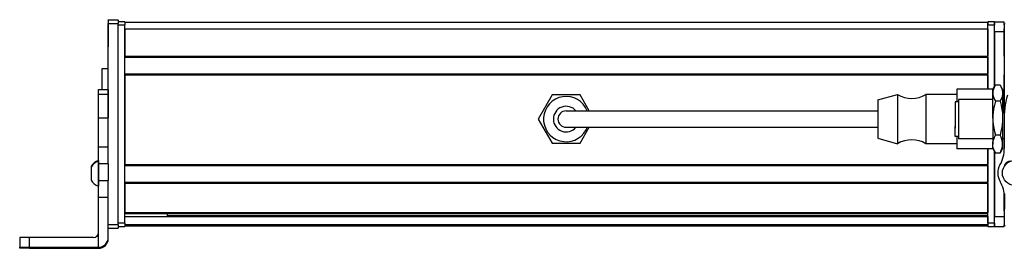
# Model space of a CAD drawing. Extents: x -332 to 1558, y -765 to 1528.
# Drawn here: x -205 to 95, y -758 to -688 of the extents above; entities that cross this region are included whole.
import ezdxf

# ---------------------------------------------------------------- set-up
doc = ezdxf.new("R2010")
doc.units = 0
doc.layers.get('0').update_dxf_attribs({"linetype": 'CONTINUOUS'})

msp = doc.modelspace()

# ---------------------------------------------------------------- linework, layer by layer
at = {"color": 7, "ltscale": 0.002783}
for p, q in [((-178.44458, -687.918945), (-178.44458, -687.807617)), ((-175.44458, -687.918945), (-175.44458, -687.807617))]:
    msp.add_line(p, q, dxfattribs=at)
at = {"color": 7, "ltscale": 0.075}
for p, q in [((-178.44458, -687.807617), (-175.44458, -687.807617)), ((-178.44458, -687.807617), (-175.44458, -687.807617)), ((-175.44458, -687.918945), (-178.44458, -687.918945)), ((-178.44458, -688.921143), (-175.44458, -688.921143)), ((91.555359, -688.415039), (94.555359, -688.415039)), ((91.555359, -691.415039), (91.555359, -688.415039)), ((91.555359, -691.415039), (94.555359, -691.415039)), ((-181.44458, -709.0401), (-178.44458, -709.0401)), ((-181.44458, -710.473694), (-178.44458, -710.473694)), ((-181.44458, -717.733704), (-178.44458, -717.733704)), ((-178.44458, -726.633911), (-181.44458, -726.633911)), ((-178.44458, -731.769775), (-181.44458, -731.769775)), ((-181.44458, -736.825928), (-178.44458, -736.825928)), ((-181.44458, -741.890259), (-178.44458, -741.890259)), ((91.555359, -747.814453), (94.555359, -747.814453)), ((91.555359, -750.814453), (91.555359, -747.814453)), ((-175.44458, -750.320374), (-178.44458, -750.320374)), ((-178.44458, -751.318237), (-175.44458, -751.318237)), ((91.555359, -750.814453), (94.555359, -750.814453))]:
    msp.add_line(p, q, dxfattribs=at)
at = {"color": 7, "ltscale": 0.025055}
for p, q in [((-178.44458, -687.918945), (-178.44458, -688.921143)), ((-175.44458, -687.918945), (-175.44458, -688.921143))]:
    msp.add_line(p, q, dxfattribs=at)
at = {"color": 7}
for p, q in [((-178.44458, -726.633911), (-178.44458, -688.921143)), ((-175.44458, -750.320374), (-175.44458, -688.921143)), ((-173.44458, -688.615051), (89.555359, -688.615051)), ((-173.44458, -749.814453), (-173.44458, -689.415039)), ((94.555359, -689.415039), (94.555359, -716.443298)), ((-173.44458, -690.615051), (89.555359, -690.615051)), ((-173.44458, -698.964844), (89.555359, -698.964844)), ((-173.44458, -699.264832), (89.555359, -699.264832)), ((-173.44458, -704.364868), (89.555359, -704.364868)), ((-173.44458, -704.664856), (89.555359, -704.664856)), ((-173.44458, -704.664856), (-173.44458, -731.907471)), ((-23.944641, -715.615051), (56.055359, -715.615051)), ((-23.944641, -720.615051), (56.055359, -720.615051)), ((89.555359, -749.814453), (89.555359, -727.215088)), ((91.555359, -749.814453), (91.555359, -727.981018)), ((-173.44458, -731.907471), (89.555359, -731.907471)), ((-173.44458, -732.207458), (89.555359, -732.207458)), ((-173.44458, -737.307434), (89.555359, -737.307434)), ((-173.44458, -737.607422), (89.555359, -737.607422)), ((-173.44458, -746.563232), (89.555359, -746.563232)), ((-173.44458, -746.86322), (89.555359, -746.86322)), ((-173.44458, -747.760742), (89.555359, -747.760742)), ((-160.44458, -747.538391), (89.555359, -747.538391)), ((-173.44458, -750.236816), (89.555359, -750.236816)), ((-173.44458, -750.614441), (89.555359, -750.614441)), ((-202.44458, -757.186401), (-181.44458, -757.186401)), ((-202.44458, -757.50177), (-181.44458, -757.50177))]:
    msp.add_line(p, q, dxfattribs=at)
at = {"color": 7, "ltscale": 0.002208}
msp.add_line((-178.44458, -688.962769), (-178.44458, -689.051086), dxfattribs=at)
at = {"color": 7, "ltscale": 0.012222}
msp.add_line((-178.44458, -689.049438), (-178.44458, -689.53833), dxfattribs=at)
at = {"color": 7, "ltscale": 0.13197}
msp.add_line((-178.44458, -689.53833), (-178.44458, -694.817139), dxfattribs=at)
at = {"color": 7, "ltscale": 0.05}
for p, q in [((-173.44458, -688.415039), (-175.44458, -688.415039)), ((-175.44458, -689.415039), (-173.44458, -689.415039)), ((91.555359, -688.415039), (89.555359, -688.415039)), ((89.555359, -690.615051), (89.555359, -688.615051)), ((89.555359, -689.415039), (91.555359, -689.415039)), ((-178.44458, -702.797058), (-180.44458, -702.797058)), ((-173.44458, -749.814453), (-175.44458, -749.814453)), ((91.555359, -749.814453), (89.555359, -749.814453)), ((-175.44458, -750.814453), (-173.44458, -750.814453)), ((89.555359, -750.814453), (91.555359, -750.814453))]:
    msp.add_line(p, q, dxfattribs=at)
at = {"color": 7, "ltscale": 0.025}
for p, q in [((-173.44458, -688.415039), (-173.44458, -689.415039)), ((89.555359, -688.415039), (89.555359, -689.415039)), ((91.555359, -688.415039), (91.555359, -689.415039)), ((-173.44458, -749.814453), (-173.44458, -750.814453)), ((89.555359, -749.814453), (89.555359, -750.814453)), ((91.555359, -749.814453), (91.555359, -750.814453))]:
    msp.add_line(p, q, dxfattribs=at)
at = {"color": 7, "ltscale": 0.490001}
msp.add_line((89.555359, -709.015076), (89.555359, -689.415039), dxfattribs=at)
at = {"color": 7, "ltscale": 0.470851}
msp.add_line((91.555359, -708.249084), (91.555359, -689.415039), dxfattribs=at)
at = {"color": 7, "ltscale": 0.024992}
msp.add_line((94.555359, -689.414734), (94.555359, -688.415039), dxfattribs=at)
at = {"color": 7, "ltscale": 0.144191}
msp.add_line((-178.44458, -690.315979), (-178.44458, -696.083618), dxfattribs=at)
at = {"color": 7, "ltscale": 0.208745}
for p, q in [((-173.44458, -690.615051), (-173.44458, -698.964844)), ((89.555359, -690.615051), (89.555359, -698.964844)), ((94.555359, -698.964844), (94.555359, -690.615051))]:
    msp.add_line(p, q, dxfattribs=at)
at = {"color": 7, "ltscale": 0.420853}
msp.add_line((91.555359, -691.415039), (91.555359, -708.249146), dxfattribs=at)
at = {"color": 7, "ltscale": 0.0075}
for p, q in [((89.555359, -699.264832), (89.555359, -698.964844)), ((89.555359, -704.664856), (89.555359, -704.364868)), ((89.555359, -732.207458), (89.555359, -731.907471)), ((89.555359, -737.607422), (89.555359, -737.307434)), ((89.555359, -746.86322), (89.555359, -746.563232)), ((89.555359, -750.614441), (89.555359, -750.314453))]:
    msp.add_line(p, q, dxfattribs=at)
at = {"color": 7, "ltscale": 0.127501}
msp.add_line((89.555359, -699.264832), (89.555359, -704.364868), dxfattribs=at)
at = {"color": 7, "ltscale": 0.156078}
msp.add_line((-180.44458, -702.797058), (-180.44458, -709.040161), dxfattribs=at)
at = {"color": 7, "ltscale": 0.108755}
msp.add_line((89.555359, -704.664856), (89.555359, -709.015076), dxfattribs=at)
at = {"color": 7, "ltscale": 0.294461}
msp.add_line((94.555359, -716.443298), (94.555359, -704.664856), dxfattribs=at)
at = {"color": 7, "ltscale": 0.034834}
for p, q in [((91.055359, -709.115051), (91.752075, -707.908386)), ((91.055359, -709.115051), (91.752075, -707.908386)), ((91.055359, -727.115051), (91.752075, -728.321716)), ((91.055359, -727.115051), (91.752075, -728.321716))]:
    msp.add_line(p, q, dxfattribs=at)
at = {"color": 7, "ltscale": 0.005232}
for p, q in [((91.859192, -707.72821), (91.752197, -707.908081)), ((91.859192, -707.72821), (91.752197, -707.908081)), ((93.251526, -707.72821), (93.358521, -707.908081))]:
    msp.add_line(p, q, dxfattribs=at)
at = {"color": 7, "ltscale": 0.034808}
for p, q in [((93.251526, -707.72821), (91.859192, -707.72821)), ((93.251526, -707.72821), (91.859192, -707.72821)), ((93.251526, -712.629761), (91.859192, -712.629761)), ((93.251526, -723.016602), (91.859192, -723.016602)), ((93.251526, -728.501892), (91.859192, -728.501892))]:
    msp.add_line(p, q, dxfattribs=at)
at = {"color": 7, "ltscale": 0.034833}
for p, q in [((94.055359, -709.115051), (93.358704, -707.908386)), ((94.055359, -727.115051), (93.358704, -728.321716))]:
    msp.add_line(p, q, dxfattribs=at)
at = {"color": 7, "ltscale": 0.03584}
for p, q in [((-181.44458, -710.473694), (-181.44458, -709.0401)), ((-178.44458, -709.0401), (-178.44458, -710.473694))]:
    msp.add_line(p, q, dxfattribs=at)
at = {"color": 7, "ltscale": 0.176422}
for p, q in [((-181.44458, -717.530579), (-181.44458, -710.473694)), ((-178.44458, -710.473694), (-178.44458, -717.530579))]:
    msp.add_line(p, q, dxfattribs=at)
at = {"color": 7, "ltscale": 0.212177}
for p, q in [((-43.188171, -710.765015), (-47.431702, -718.115051)), ((-34.701111, -710.765015), (-43.188171, -710.765015)), ((-43.188171, -725.465027), (-34.701111, -725.465027))]:
    msp.add_line(p, q, dxfattribs=at)
at = {"color": 7, "ltscale": 0.140009}
msp.add_line((-31.90094, -715.615051), (-34.701111, -710.765015), dxfattribs=at)
at = {"color": 7, "ltscale": 0.155568}
msp.add_line((56.055359, -712.265015), (62.055359, -710.615051), dxfattribs=at)
at = {"color": 7, "ltscale": 0.097607}
for p, q in [((62.055359, -710.615051), (62.055359, -714.519348)), ((70.655396, -710.615051), (70.655396, -714.519348))]:
    msp.add_line(p, q, dxfattribs=at)
at = {"color": 7, "ltscale": 0.234999}
for p, q in [((80.055359, -710.615051), (70.655396, -710.615051)), ((80.055359, -725.615051), (70.655396, -725.615051))]:
    msp.add_line(p, q, dxfattribs=at)
at = {"color": 7, "ltscale": 0.095001}
msp.add_line((80.055359, -709.015015), (80.055359, -712.815063), dxfattribs=at)
at = {"color": 7, "ltscale": 0.275}
for p, q in [((91.055359, -709.015015), (80.055359, -709.015015)), ((91.055359, -727.215027), (80.055359, -727.215027))]:
    msp.add_line(p, q, dxfattribs=at)
at = {"color": 7, "ltscale": 0.002483}
msp.add_line((91.055359, -709.015015), (91.055359, -709.114319), dxfattribs=at)
at = {"color": 7, "ltscale": 0.026598}
for p, q in [((91.055359, -710.178955), (91.055359, -709.115051)), ((94.055359, -709.115051), (94.055359, -710.178955))]:
    msp.add_line(p, q, dxfattribs=at)
at = {"color": 7, "ltscale": 0.191106}
for p, q in [((91.055359, -717.823181), (91.055359, -710.178955)), ((94.055359, -710.178955), (94.055359, -717.823181))]:
    msp.add_line(p, q, dxfattribs=at)
at = {"color": 7, "ltscale": 0.076135}
msp.add_line((56.055359, -712.265015), (56.055359, -715.310425), dxfattribs=at)
at = {"color": 7, "ltscale": 0.189317}
msp.add_line((79.556396, -712.815063), (79.556396, -720.387756), dxfattribs=at)
at = {"color": 7, "ltscale": 0.024974}
for p, q in [((80.555359, -712.815063), (79.556396, -712.815063)), ((80.555359, -723.415039), (79.556396, -723.415039))]:
    msp.add_line(p, q, dxfattribs=at)
at = {"color": 7, "ltscale": 0.214322}
msp.add_line((80.555359, -712.115051), (80.555359, -720.687927), dxfattribs=at)
at = {"color": 7, "ltscale": 0.2625}
for p, q in [((91.055359, -712.115051), (80.555359, -712.115051)), ((91.055359, -724.115051), (80.555359, -724.115051))]:
    msp.add_line(p, q, dxfattribs=at)
at = {"color": 7, "ltscale": 0.012503}
msp.add_line((94.555481, -712.115051), (94.055359, -712.115051), dxfattribs=at)
msp.add_line((94.555481, -712.115051), (94.055359, -712.115051), dxfattribs=at)
at = {"color": 7, "ltscale": 0.375}
for p, q in [((-38.944641, -715.615051), (-23.944641, -715.615051)), ((-38.944641, -720.615051), (-23.944641, -720.615051))]:
    msp.add_line(p, q, dxfattribs=at)
at = {"color": 7, "ltscale": 0.216365}
msp.add_line((56.055359, -715.310425), (56.055359, -723.965027), dxfattribs=at)
at = {"color": 7, "ltscale": 0.277393}
for p, q in [((62.055359, -714.519348), (62.055359, -725.615051)), ((70.655396, -714.519348), (70.655396, -725.615051))]:
    msp.add_line(p, q, dxfattribs=at)
at = {"color": 7, "ltscale": 0.01786}
for p, q in [((79.556396, -715.123108), (79.556396, -715.837524)), ((79.556396, -716.19519), (79.556396, -716.909607)), ((79.556396, -717.615051), (79.556396, -718.329468)), ((79.556396, -718.368408), (79.556396, -719.082825)), ((79.556396, -719.905823), (79.556396, -720.620239))]:
    msp.add_line(p, q, dxfattribs=at)
at = {"color": 7, "ltscale": 0.00714}
for p, q in [((79.556396, -715.837524), (79.556396, -716.123108)), ((79.556396, -716.909607), (79.556396, -717.19519)), ((79.556396, -719.082825), (79.556396, -719.368408)), ((79.556396, -720.620239), (79.556396, -720.905823))]:
    msp.add_line(p, q, dxfattribs=at)
at = {"color": 7, "ltscale": 0.005078}
for p, q in [((-181.44458, -717.733704), (-181.44458, -717.530579)), ((-178.44458, -717.530579), (-178.44458, -717.733704))]:
    msp.add_line(p, q, dxfattribs=at)
at = {"color": 7, "ltscale": 0.222505}
for p, q in [((-181.44458, -726.633911), (-181.44458, -717.733704)), ((-178.44458, -726.633911), (-178.44458, -717.733704))]:
    msp.add_line(p, q, dxfattribs=at)
at = {"color": 7, "ltscale": 0.212176}
msp.add_line((-47.431702, -718.115051), (-43.188171, -725.465027), dxfattribs=at)
at = {"color": 7, "ltscale": 0.003226}
msp.add_line((79.556396, -717.158325), (79.556396, -717.287354), dxfattribs=at)
at = {"color": 7, "ltscale": 0.000975}
msp.add_line((79.556396, -718.329468), (79.556396, -718.368469), dxfattribs=at)
at = {"color": 7, "ltscale": 0.000803}
msp.add_line((79.556396, -719.873535), (79.556396, -719.90564), dxfattribs=at)
at = {"color": 7, "ltscale": 0.198401}
for p, q in [((91.055359, -717.823181), (91.055359, -725.759216)), ((94.055359, -717.823181), (94.055359, -725.759216))]:
    msp.add_line(p, q, dxfattribs=at)
at = {"color": 7, "ltscale": 0.204425}
msp.add_line((94.496277, -718.854492), (94.551697, -727.031311), dxfattribs=at)
at = {"color": 7, "ltscale": 0.140007}
msp.add_line((-34.701111, -725.465027), (-31.90094, -720.615051), dxfattribs=at)
at = {"color": 7, "ltscale": 0.075682}
msp.add_line((79.556396, -723.415039), (79.556396, -720.387756), dxfattribs=at)
at = {"color": 7, "ltscale": 0.085678}
msp.add_line((80.555359, -720.687927), (80.555359, -724.115051), dxfattribs=at)
at = {"color": 7, "ltscale": 0.155569}
msp.add_line((56.055359, -723.965027), (62.055359, -725.615051), dxfattribs=at)
at = {"color": 7, "ltscale": 0.095}
msp.add_line((80.055359, -723.415039), (80.055359, -727.215027), dxfattribs=at)
at = {"color": 7, "ltscale": 0.033896}
for p, q in [((91.055359, -727.115051), (91.055359, -725.759216)), ((94.055359, -725.759216), (94.055359, -727.115051))]:
    msp.add_line(p, q, dxfattribs=at)
at = {"color": 7, "ltscale": 0.011917}
msp.add_line((94.532043, -724.115051), (94.055359, -724.115051), dxfattribs=at)
at = {"color": 7, "ltscale": 0.128397}
for p, q in [((-181.44458, -731.769775), (-181.44458, -726.633911)), ((-178.44458, -731.769775), (-178.44458, -726.633911))]:
    msp.add_line(p, q, dxfattribs=at)
at = {"color": 7, "ltscale": 0.11731}
msp.add_line((89.555359, -727.215088), (89.555359, -731.907471), dxfattribs=at)
at = {"color": 7, "ltscale": 0.002498}
msp.add_line((91.055359, -727.115112), (91.055359, -727.215027), dxfattribs=at)
at = {"color": 7, "ltscale": 0.495834}
msp.add_line((91.555359, -727.981079), (91.555359, -747.814453), dxfattribs=at)
at = {"color": 7, "ltscale": 0.005234}
for p, q in [((91.859192, -728.501892), (91.752197, -728.32196)), ((91.859192, -728.501892), (91.752197, -728.32196)), ((93.251526, -728.501892), (93.358521, -728.32196))]:
    msp.add_line(p, q, dxfattribs=at)
at = {"color": 7, "ltscale": 0.019331}
msp.add_line((-181.44458, -730.739075), (-181.44458, -731.512329), dxfattribs=at)
at = {"color": 7, "ltscale": 0.049699}
msp.add_line((-181.44458, -730.947021), (-181.44458, -732.934998), dxfattribs=at)
at = {"color": 7, "ltscale": 0.0631}
for p, q in [((-181.44458, -734.293762), (-181.44458, -731.769775)), ((-178.44458, -731.769775), (-178.44458, -734.293762))]:
    msp.add_line(p, q, dxfattribs=at)
at = {"color": 7, "ltscale": 0.007791}
msp.add_line((-183.644653, -732.604065), (-183.644653, -732.91571), dxfattribs=at)
at = {"color": 7, "ltscale": 0.09458}
msp.add_line((-183.644653, -732.811951), (-183.644653, -736.595154), dxfattribs=at)
at = {"color": 7, "ltscale": 0.08952}
msp.add_line((-181.44458, -732.934998), (-181.44458, -736.515808), dxfattribs=at)
at = {"color": 7, "ltscale": 0.063304}
for p, q in [((-181.44458, -736.825928), (-181.44458, -734.293762)), ((-178.44458, -734.293762), (-178.44458, -736.825928))]:
    msp.add_line(p, q, dxfattribs=at)
at = {"color": 7, "ltscale": 0.127499}
msp.add_line((89.555359, -732.207458), (89.555359, -737.307434), dxfattribs=at)
at = {"color": 7, "ltscale": 0.003868}
msp.add_line((94.555359, -732.34845), (94.555359, -732.503174), dxfattribs=at)
at = {"color": 7, "ltscale": 0.002165}
msp.add_line((-183.644653, -736.595154), (-183.644653, -736.681763), dxfattribs=at)
at = {"color": 7, "ltscale": 0.046521}
msp.add_line((-181.44458, -736.515808), (-181.44458, -738.376648), dxfattribs=at)
at = {"color": 7, "ltscale": 0.126608}
for p, q in [((-181.44458, -741.890259), (-181.44458, -736.825928)), ((-178.44458, -741.890259), (-178.44458, -736.825928))]:
    msp.add_line(p, q, dxfattribs=at)
at = {"color": 7, "ltscale": 0.223895}
for p, q in [((-173.44458, -737.607422), (-173.44458, -746.563232)), ((89.555359, -737.607422), (89.555359, -746.563232))]:
    msp.add_line(p, q, dxfattribs=at)
at = {"color": 7, "ltscale": 0.00425}
msp.add_line((-181.44458, -738.376648), (-181.44458, -738.546631), dxfattribs=at)
at = {"color": 7, "ltscale": 0.232967}
msp.add_line((94.566589, -740.886047), (94.546265, -750.204712), dxfattribs=at)
at = {"color": 7, "ltscale": 0.130626}
msp.add_line((94.555359, -746.03009), (94.555359, -740.805054), dxfattribs=at)
at = {"color": 7, "ltscale": 0.130611}
msp.add_line((94.555359, -740.805054), (94.555359, -746.02948), dxfattribs=at)
at = {"color": 7, "ltscale": 0.382394}
msp.add_line((-181.44458, -757.186035), (-181.44458, -741.890259), dxfattribs=at)
at = {"color": 7, "ltscale": 0.307396}
msp.add_line((-178.44458, -754.186096), (-178.44458, -741.890259), dxfattribs=at)
at = {"color": 7, "ltscale": 0.004282}
msp.add_line((-160.44458, -746.86322), (-160.44458, -747.034485), dxfattribs=at)
at = {"color": 7, "ltscale": 0.016064}
msp.add_line((89.555359, -747.505798), (89.555359, -746.86322), dxfattribs=at)
at = {"color": 7, "ltscale": 0.016899}
msp.add_line((-160.44458, -747.710449), (-160.44458, -747.034485), dxfattribs=at)
at = {"color": 7, "ltscale": 0.005559}
msp.add_line((89.555359, -747.760742), (89.555359, -747.538391), dxfattribs=at)
at = {"color": 7, "ltscale": 0.061902}
msp.add_line((89.555359, -747.760742), (89.555359, -750.236816), dxfattribs=at)
at = {"color": 7, "ltscale": 0.024947}
msp.add_line((-175.44458, -750.320374), (-175.44458, -751.318237), dxfattribs=at)
at = {"color": 7, "ltscale": 0.001941}
msp.add_line((89.555359, -750.314453), (89.555359, -750.236816), dxfattribs=at)
at = {"color": 7, "ltscale": 0.011481}
msp.add_line((94.555359, -750.814453), (94.555359, -750.355225), dxfattribs=at)
at = {"color": 7, "ltscale": 0.074998}
for p, q in [((-205.44458, -754.204285), (-205.44458, -757.204224)), ((-202.44458, -757.186401), (-202.44458, -754.186462))]:
    msp.add_line(p, q, dxfattribs=at)
at = {"color": 7, "ltscale": 0.4875}
msp.add_line((-182.94458, -754.186462), (-202.44458, -754.186462), dxfattribs=at)
at = {"color": 7, "ltscale": 0.007893}
msp.add_line((-178.44458, -754.501831), (-178.44458, -754.186096), dxfattribs=at)
at = {"color": 7, "ltscale": 0.002567}
msp.add_line((-205.44458, -757.306885), (-205.44458, -757.204224), dxfattribs=at)
at = {"color": 7, "ltscale": 0.00186}
msp.add_line((-205.44458, -757.306885), (-205.44458, -757.381287), dxfattribs=at)
at = {"color": 7, "ltscale": 0.002565}
msp.add_line((-205.44458, -757.483887), (-205.44458, -757.381287), dxfattribs=at)
at = {"color": 7, "ltscale": 0.35}
for p, q in [((-188.44458, -757.324768), (-202.44458, -757.324768)), ((-202.44458, -757.363403), (-188.44458, -757.363403))]:
    msp.add_line(p, q, dxfattribs=at)
at = {"color": 7, "ltscale": 0.000966}
for p, q in [((-202.44458, -757.324768), (-202.44458, -757.363403)), ((-188.44458, -757.363403), (-188.44458, -757.324768))]:
    msp.add_line(p, q, dxfattribs=at)
at = {"color": 7, "ltscale": 0.007884}
msp.add_line((-181.44458, -757.186401), (-181.44458, -757.50177), dxfattribs=at)
at = {"color": 7}
for points in [[(91.752197, -707.908081), (91.461548, -708.467896), (91.241699, -709.032227), (91.161499, -709.317383), (91.102966, -709.604126), (91.067383, -709.890869), (91.055359, -710.178955)], [(93.358521, -707.908081), (93.64917, -708.467896), (93.86908, -709.032227), (93.94928, -709.317383), (94.007751, -709.604126), (94.043335, -709.890869), (94.055359, -710.178955)], [(91.055359, -710.178955), (91.085449, -710.636108), (91.173889, -711.090759), (91.342224, -711.608826), (91.573792, -712.121948), (91.859192, -712.629761)], [(94.055359, -710.178955), (94.025269, -710.636108), (93.93689, -711.090759), (93.768494, -711.608826), (93.536926, -712.121948), (93.251526, -712.629761)], [(91.859192, -712.629761), (91.52594, -713.909058), (91.388062, -714.552612), (91.271973, -715.199158), (91.153687, -716.066833), (91.080383, -716.94165), (91.055359, -717.823181)], [(93.251526, -712.629761), (93.584839, -713.909058), (93.722656, -714.552612), (93.838806, -715.199158), (93.957092, -716.066833), (94.030334, -716.94165), (94.055359, -717.823181)], [(91.055359, -717.823181), (91.085449, -718.791931), (91.173889, -719.75531), (91.342224, -720.853149), (91.573792, -721.94043), (91.859192, -723.016602)], [(94.055359, -717.823181), (94.025269, -718.791931), (93.93689, -719.75531), (93.768494, -720.853149), (93.536926, -721.94043), (93.251526, -723.016602)], [(91.055359, -725.759216), (91.08551, -725.250916), (91.173279, -724.743835), (91.326843, -724.203247), (91.535767, -723.669495), (91.859192, -723.016602)], [(91.859192, -728.501892), (91.586914, -727.961914), (91.362244, -727.41571), (91.201233, -726.892395), (91.097839, -726.36615), (91.066101, -726.063049), (91.055359, -725.759216)], [(94.055359, -725.759216), (94.025208, -725.250916), (93.937439, -724.743835), (93.783875, -724.203247), (93.574951, -723.669495), (93.251526, -723.016602)], [(93.251526, -728.501892), (93.523804, -727.961914), (93.748474, -727.41571), (93.909485, -726.892395), (94.012939, -726.36615), (94.044617, -726.063049), (94.055359, -725.759216)], [(-202.44458, -754.186462), (-205.143066, -754.196472), (-205.412354, -754.20166), (-205.441162, -754.20343), (-205.44458, -754.204285)], [(-205.44458, -757.204224), (-205.439331, -757.203186), (-205.396362, -757.20105), (-204.994019, -757.194824), (-202.44458, -757.186401)], [(-202.44458, -757.324768), (-205.159668, -757.314453), (-205.412476, -757.309509), (-205.44104, -757.307739), (-205.44458, -757.306885)], [(-202.44458, -757.50177), (-205.143066, -757.491699), (-205.412354, -757.486511), (-205.441162, -757.484741), (-205.44458, -757.483887)]]:
    msp.add_lwpolyline(points, dxfattribs=at)
msp.add_circle((97.764038, -734.539063), 3.800023, dxfattribs=at)
for centre, radius, start, end in [((95.555359, -689.415039), 1, 151.086175, 179.999995), ((66.355347, -703.510864), 8.304167, 238.814371, 301.185624), ((122.646057, -718.338013), 28.154502, 164.4216, 181.051052), ((-38.944641, -718.115051), 6.9, 21.242652, 331.35211), ((-38.944641, -718.115051), 3.9, 39.868193, 320.1318), ((-38.944641, -718.115051), 2.5, 90.000003, 269.999997), ((-38.944641, -718.115051), 6.9, 331.35211, 338.757345), ((66.355347, -732.719238), 8.304167, 58.814376, 121.185629), ((84.869873, -727.222595), 9.683696, 329.744376, 1.131887), ((-180.11377, -734.746826), 4.026311, 109.302609, 151.277325), ((-180.11377, -734.539063), 4.026311, 109.18304, 151.276464), ((96.471008, -732.930176), 2.002, 87.10614, 170.483461), ((97.569092, -734.604187), 5.005, 150.001541, 210.680317), ((-180.11377, -734.746826), 4.026311, 208.722675, 250.697391), ((84.831238, -742.19458), 9.822928, 1.070007, 30.846558), ((-182.94458, -752.686462), 1.499987, 269.999417, 359.999415), ((95.546265, -750.206909), 1, 179.874917, 213.3829), ((-181.44458, -754.50177), 2.999966, 269.999267, 359.999265), ((-181.44458, -754.186096), 2.999976, 269.999472, 359.999366)]:
    msp.add_arc(centre, radius, start, end, dxfattribs=at)
for centre, major_axis, start_param, end_param in [((-202.44458, -757.381287), (3, 0), 1.5707963268, 3.1415926536), ((-188.44458, -757.344055), (-3.25, 0), 3.1415926536, 4.7123889804), ((-188.44458, -757.344055), (-3.25, 0), 1.5707963268, 3.1415926536)]:
    msp.add_ellipse(centre, major_axis=major_axis, ratio=0.00595, start_param=start_param, end_param=end_param, dxfattribs=at)

doc.saveas('drawing.dxf')
